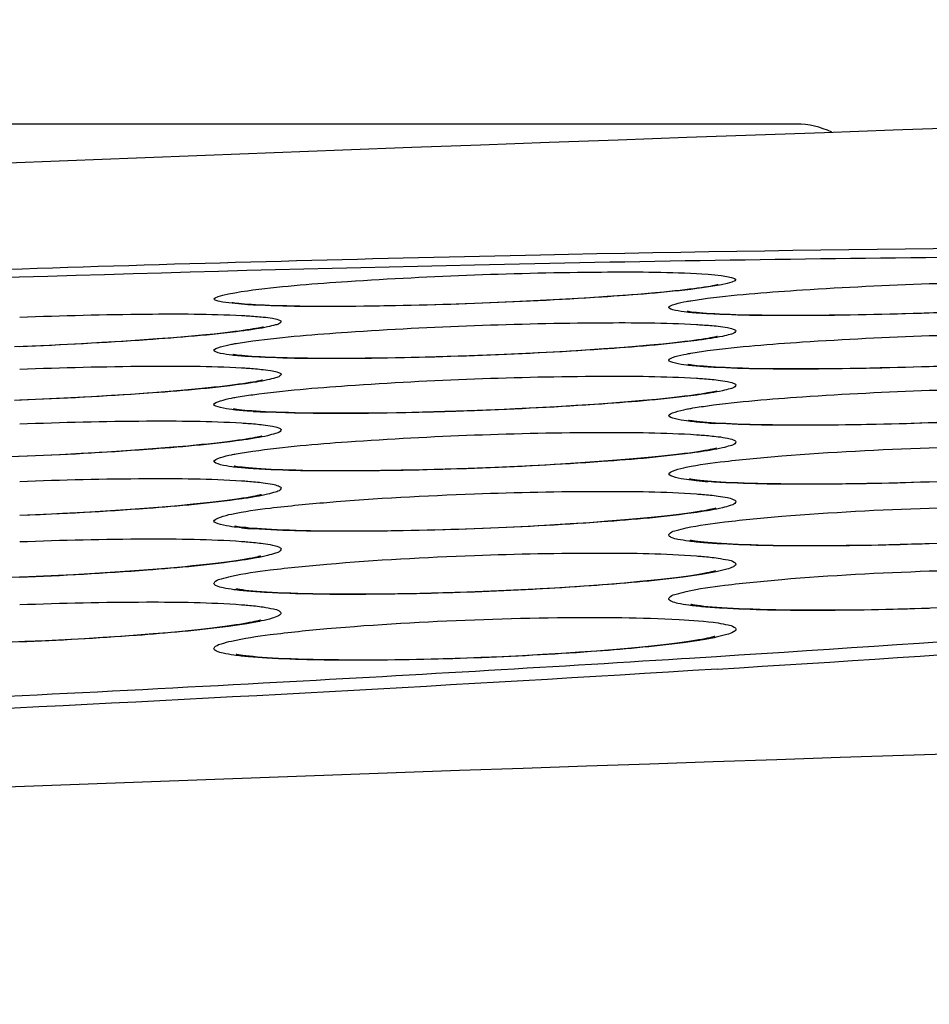
# Model space of a CAD drawing. Units: millimetres. Extents: x 50 to 745, y 81 to 553.
# Drawn here: x 464 to 467, y 359 to 362 of the extents above; entities that cross this region are included whole.
import ezdxf

# ---------------------------------------------------------------- set-up
doc = ezdxf.new("R2010")
doc.units = ezdxf.units.MM
doc.header["$LTSCALE"] = 46.255
doc.layers.get('0').update_dxf_attribs({"linetype": 'CONTINUOUS'})

msp = doc.modelspace()

# ---------------------------------------------------------------- linework, layer by layer
at = {"color": 7, "linetype": 'CONTINUOUS'}
for p, q in [((466.4109, 361.7938), (462.7612, 361.7938)), ((465.8221, 361.257), (465.7692, 361.2534)), ((465.8716, 361.2605), (465.8221, 361.257)), ((465.9175, 361.2641), (465.8716, 361.2605)), ((465.9599, 361.2677), (465.9175, 361.2641)), ((465.9985, 361.2713), (465.9599, 361.2677)), ((466.0334, 361.2748), (465.9985, 361.2713)), ((464.9114, 361.2267), (464.8666, 361.2271)), ((464.9601, 361.2265), (464.9114, 361.2267)), ((465.0126, 361.2267), (464.9601, 361.2265)), ((465.0687, 361.2271), (465.0126, 361.2267)), ((465.1282, 361.228), (465.0687, 361.2271)), ((465.1908, 361.2292), (465.1282, 361.228)), ((465.2561, 361.2307), (465.1908, 361.2292)), ((465.3238, 361.2326), (465.2561, 361.2307)), ((465.4098, 361.2356), (465.3238, 361.2326)), ((465.529, 361.2404), (465.4098, 361.2356)), ((465.5928, 361.2435), (465.529, 361.2404)), ((465.6543, 361.2466), (465.5928, 361.2435)), ((465.7132, 361.25), (465.6543, 361.2466)), ((465.7692, 361.2534), (465.7132, 361.25)), ((466.3039, 361.1988), (466.2611, 361.1996)), ((466.3506, 361.1984), (466.3039, 361.1988)), ((466.4012, 361.1982), (466.3506, 361.1984)), ((466.4554, 361.1983), (466.4012, 361.1982)), ((466.5132, 361.1988), (466.4554, 361.1983)), ((466.671, 361.2015), (466.6058, 361.2001)), ((466.7386, 361.2033), (466.671, 361.2015)), ((466.808, 361.2054), (466.7386, 361.2033)), ((466.917, 361.2094), (466.808, 361.2054)), ((464.5619, 361.1369), (464.5196, 361.133)), ((464.6003, 361.1407), (464.5619, 361.1369)), ((464.088, 361.1054), (463.979, 361.1009)), ((464.2511, 361.1139), (464.1877, 361.1104)), ((464.3117, 361.1176), (464.2511, 361.1139)), ((464.3691, 361.1213), (464.3117, 361.1176)), ((464.423, 361.1252), (464.3691, 361.1213)), ((464.4732, 361.1291), (464.423, 361.1252)), ((464.5196, 361.133), (464.4732, 361.1291)), ((465.9553, 361.1056), (465.9109, 361.1018)), ((465.9957, 361.1095), (465.9553, 361.1056)), ((465.3936, 361.0727), (465.3243, 361.0703)), ((465.5023, 361.0769), (465.3936, 361.0727)), ((465.5693, 361.08), (465.5023, 361.0769)), ((465.634, 361.0833), (465.5693, 361.08)), ((465.696, 361.0868), (465.634, 361.0833)), ((465.755, 361.0904), (465.696, 361.0868)), ((465.8106, 361.0942), (465.755, 361.0904)), ((465.8627, 361.098), (465.8106, 361.0942)), ((465.9109, 361.1018), (465.8627, 361.098)), ((464.9367, 361.0647), (464.8901, 361.0651)), ((464.9873, 361.0646), (464.9367, 361.0647)), ((465.0415, 361.0648), (464.9873, 361.0646)), ((465.1917, 361.0669), (465.1293, 361.0658)), ((465.2568, 361.0684), (465.1917, 361.0669)), ((465.3243, 361.0703), (465.2568, 361.0684)), ((466.9167, 361.0428), (466.8083, 361.0388)), ((466.352, 361.0322), (466.3054, 361.0328)), ((466.4025, 361.0319), (466.352, 361.0322)), ((466.4567, 361.032), (466.4025, 361.0319)), ((466.6066, 361.0337), (466.5443, 361.0327)), ((466.6717, 361.035), (466.6066, 361.0337)), ((466.739, 361.0367), (466.6717, 361.035)), ((466.8083, 361.0388), (466.739, 361.0367)), ((464.3403, 360.953), (464.2813, 360.9492)), ((464.3959, 360.957), (464.3403, 360.953)), ((464.448, 360.9609), (464.3959, 360.957)), ((464.4963, 360.9649), (464.448, 360.9609)), ((464.5406, 360.9689), (464.4963, 360.9649)), ((464.581, 360.9729), (464.5406, 360.9689)), ((464.0877, 360.9388), (463.9792, 360.9343)), ((464.1547, 360.9421), (464.0877, 360.9388)), ((464.2193, 360.9456), (464.1547, 360.9421)), ((464.2813, 360.9492), (464.2193, 360.9456)), ((465.7827, 360.9217), (465.7254, 360.9179)), ((465.8366, 360.9255), (465.7827, 360.9217)), ((465.8867, 360.9295), (465.8366, 360.9255)), ((465.933, 360.9334), (465.8867, 360.9295)), ((465.9754, 360.9373), (465.933, 360.9334)), ((464.946, 360.8942), (464.8969, 360.8947)), ((464.9991, 360.8941), (464.946, 360.8942)), ((465.0562, 360.8943), (464.9991, 360.8941)), ((465.117, 360.8949), (465.0562, 360.8943)), ((465.1811, 360.896), (465.117, 360.8949)), ((465.2482, 360.8974), (465.1811, 360.896)), ((465.3179, 360.8993), (465.2482, 360.8974)), ((465.3897, 360.9016), (465.3179, 360.8993)), ((465.502, 360.9061), (465.3897, 360.9016)), ((465.6649, 360.9143), (465.6016, 360.9108)), ((465.7254, 360.9179), (465.6649, 360.9143)), ((466.3873, 360.8573), (466.3362, 360.8578)), ((466.5636, 360.858), (466.5012, 360.8573)), ((466.6292, 360.859), (466.5636, 360.858)), ((466.6976, 360.8605), (466.6292, 360.859)), ((466.7683, 360.8624), (466.6976, 360.8605)), ((466.8477, 360.8651), (466.7683, 360.8624)), ((466.4424, 360.8571), (466.3873, 360.8573)), ((466.5012, 360.8573), (466.4424, 360.8571)), ((464.5607, 360.7965), (464.5184, 360.7923)), ((464.1869, 360.7687), (464.1211, 360.7653)), ((464.2503, 360.7723), (464.1869, 360.7687)), ((464.3108, 360.7761), (464.2503, 360.7723)), ((464.3681, 360.7801), (464.3108, 360.7761)), ((464.422, 360.7841), (464.3681, 360.7801)), ((464.4721, 360.7882), (464.422, 360.7841)), ((464.5184, 360.7923), (464.4721, 360.7882)), ((464.0187, 360.7607), (463.9392, 360.7577)), ((464.1211, 360.7653), (464.0187, 360.7607)), ((465.6768, 360.7357), (465.6115, 360.732)), ((465.739, 360.7396), (465.6768, 360.7357)), ((465.7977, 360.7436), (465.739, 360.7396)), ((465.8526, 360.7478), (465.7977, 360.7436)), ((465.9034, 360.752), (465.8526, 360.7478)), ((465.9499, 360.7562), (465.9034, 360.752)), ((464.9734, 360.7151), (464.9223, 360.7155)), ((465.118, 360.7157), (465.0573, 360.7152)), ((465.1819, 360.7167), (465.118, 360.7157)), ((465.2488, 360.7181), (465.1819, 360.7167)), ((465.3183, 360.7199), (465.2488, 360.7181)), ((465.3899, 360.7222), (465.3183, 360.7199)), ((465.4731, 360.7255), (465.3899, 360.7222)), ((465.5434, 360.7286), (465.4731, 360.7255)), ((465.6115, 360.732), (465.5434, 360.7286)), ((466.4156, 360.6738), (466.3626, 360.6742)), ((466.5645, 360.6744), (466.5023, 360.6739)), ((466.6299, 360.6754), (466.5645, 360.6744)), ((466.6981, 360.6769), (466.6299, 360.6754)), ((466.7686, 360.6788), (466.6981, 360.6769)), ((466.8243, 360.6806), (466.7686, 360.6788)), ((464.1288, 360.582), (464.0585, 360.5787)), ((464.1969, 360.5856), (464.1288, 360.582)), ((464.2622, 360.5895), (464.1969, 360.5856)), ((464.3244, 360.5936), (464.2622, 360.5895)), ((464.3831, 360.5978), (464.3244, 360.5936)), ((464.438, 360.6021), (464.3831, 360.5978)), ((464.4888, 360.6065), (464.438, 360.6021)), ((464.5353, 360.6109), (464.4888, 360.6065)), ((464.0585, 360.5787), (463.9953, 360.576)), ((465.7676, 360.5538), (465.7073, 360.5498)), ((465.8242, 360.558), (465.7676, 360.5538)), ((465.8769, 360.5622), (465.8242, 360.558)), ((465.9255, 360.5665), (465.8769, 360.5622)), ((465.0882, 360.5276), (465.0295, 360.5274)), ((465.1504, 360.5283), (465.0882, 360.5276)), ((465.2157, 360.5294), (465.1504, 360.5283)), ((465.2838, 360.531), (465.2157, 360.5294)), ((465.3542, 360.5331), (465.2838, 360.531)), ((465.437, 360.536), (465.3542, 360.5331)), ((465.5081, 360.539), (465.437, 360.536)), ((465.5771, 360.5423), (465.5081, 360.539)), ((465.6437, 360.5459), (465.5771, 360.5423)), ((465.7073, 360.5498), (465.6437, 360.5459)), ((466.4447, 360.4818), (466.3898, 360.4822)), ((466.5033, 360.4819), (466.4447, 360.4818)), ((466.5654, 360.4824), (466.5033, 360.4819)), ((466.6306, 360.4833), (466.5654, 360.4824)), ((466.6986, 360.4847), (466.6306, 360.4833)), ((466.7689, 360.4866), (466.6986, 360.4847)), ((466.8515, 360.4893), (466.7689, 360.4866)), ((464.2924, 360.3994), (464.2288, 360.3954)), ((464.3526, 360.4036), (464.2924, 360.3994)), ((464.4092, 360.4079), (464.3526, 360.4036)), ((464.4619, 360.4124), (464.4092, 360.4079)), ((464.5104, 360.4168), (464.4619, 360.4124)), ((464.0224, 360.3849), (463.9399, 360.3818)), ((464.0934, 360.3881), (464.0224, 360.3849)), ((464.1624, 360.3916), (464.0934, 360.3881)), ((464.2288, 360.3954), (464.1624, 360.3916)), ((465.9244, 360.3705), (465.8759, 360.3661)), ((465.3859, 360.3377), (465.3118, 360.3353)), ((465.4369, 360.3395), (465.3859, 360.3377)), ((465.5078, 360.3425), (465.4369, 360.3395)), ((465.5766, 360.3459), (465.5078, 360.3425)), ((465.6431, 360.3495), (465.5766, 360.3459)), ((465.7065, 360.3534), (465.6431, 360.3495)), ((465.7667, 360.3575), (465.7065, 360.3534)), ((465.8233, 360.3617), (465.7667, 360.3575)), ((465.8759, 360.3661), (465.8233, 360.3617)), ((465.0437, 360.3312), (464.9858, 360.3314)), ((465.1057, 360.3315), (465.0437, 360.3312)), ((465.1713, 360.3322), (465.1057, 360.3315)), ((465.2401, 360.3335), (465.1713, 360.3322)), ((465.3118, 360.3353), (465.2401, 360.3335)), ((466.4588, 360.2813), (466.401, 360.2817)), ((466.5207, 360.2814), (466.4588, 360.2813)), ((466.5862, 360.282), (466.5207, 360.2814)), ((466.655, 360.283), (466.5862, 360.282)), ((466.7266, 360.2846), (466.655, 360.283)), ((466.8005, 360.2868), (466.7266, 360.2846)), ((466.8557, 360.2887), (466.8005, 360.2868)), ((464.4994, 360.2156), (464.4562, 360.2115)), ((464.5394, 360.2196), (464.4994, 360.2156)), ((464.0753, 360.1864), (464.0117, 360.1837)), ((464.137, 360.1895), (464.0753, 360.1864)), ((464.1967, 360.1928), (464.137, 360.1895)), ((464.254, 360.1962), (464.1967, 360.1928)), ((464.3088, 360.1999), (464.254, 360.1962)), ((464.3608, 360.2037), (464.3088, 360.1999)), ((464.41, 360.2076), (464.3608, 360.2037)), ((464.4562, 360.2115), (464.41, 360.2076)), ((464.0117, 360.1837), (463.9714, 360.1821)), ((465.7894, 360.1544), (465.7361, 360.1505)), ((465.8395, 360.1584), (465.7894, 360.1544)), ((465.8864, 360.1624), (465.8395, 360.1584)), ((465.9299, 360.1666), (465.8864, 360.1624)), ((465.1066, 360.1266), (465.0448, 360.1264)), ((465.172, 360.1273), (465.1066, 360.1266)), ((465.2407, 360.1285), (465.172, 360.1273)), ((465.3122, 360.1303), (465.2407, 360.1285)), ((465.3861, 360.1326), (465.3122, 360.1303)), ((465.4298, 360.1342), (465.3861, 360.1326)), ((465.4956, 360.1369), (465.4298, 360.1342)), ((465.5595, 360.14), (465.4956, 360.1369)), ((465.621, 360.1433), (465.5595, 360.14)), ((465.68, 360.1468), (465.621, 360.1433)), ((465.7361, 360.1505), (465.68, 360.1468)), ((466.0536, 360.1311), (466.0784, 360.1327)), ((466.0784, 360.1327), (466.1621, 360.1379))]:
    msp.add_line(p, q, dxfattribs=at)
for points in [[(466.1662, 361.2935), (466.167, 361.2938), (466.1677, 361.294), (466.1668, 361.2938), (466.1644, 361.2932), (466.1607, 361.2923), (466.1558, 361.2913), (466.1497, 361.2902), (466.1426, 361.2889), (466.1344, 361.2875), (466.1252, 361.2861), (466.115, 361.2846), (466.1039, 361.2831), (466.0917, 361.2815), (466.0786, 361.2799), (466.0645, 361.2782), (466.0494, 361.2765), (466.0334, 361.2748)], [(464.8666, 361.2271), (464.8259, 361.2279), (464.807, 361.2283), (464.7892, 361.2288), (464.7724, 361.2294), (464.7567, 361.23), (464.7421, 361.2306), (464.7285, 361.2313), (464.716, 361.2321), (464.7045, 361.2328), (464.6941, 361.2336), (464.6848, 361.2344), (464.6767, 361.2352), (464.6698, 361.2359), (464.6641, 361.2367), (464.6597, 361.2373), (464.6568, 361.2378), (464.6559, 361.2379)], [(466.2611, 361.1996), (466.2224, 361.2006), (466.2046, 361.2012), (466.1879, 361.2018), (466.1721, 361.2025), (466.1575, 361.2032), (466.1439, 361.2039), (466.1314, 361.2047), (466.1199, 361.2056), (466.1095, 361.2064), (466.1002, 361.2072), (466.0921, 361.2081), (466.0852, 361.2089), (466.0795, 361.2096), (466.0751, 361.2102), (466.0722, 361.2107), (466.0713, 361.2109)], [(466.6058, 361.2001), (466.5433, 361.1991), (466.5132, 361.1988)], [(464.7517, 361.1623), (464.7523, 361.1625), (464.7522, 361.1624), (464.7504, 361.162), (464.7472, 361.1612), (464.7426, 361.1602), (464.7368, 361.159), (464.7298, 361.1577), (464.7216, 361.1563), (464.7124, 361.1548), (464.7021, 361.1532), (464.6907, 361.1515), (464.6782, 361.1498), (464.6647, 361.1481), (464.6502, 361.1463), (464.6346, 361.1445), (464.618, 361.1426), (464.6003, 361.1407)], [(464.1877, 361.1104), (464.1218, 361.107), (464.088, 361.1054)], [(466.1652, 361.1328), (466.1657, 361.133), (466.1657, 361.133), (466.164, 361.1325), (466.1608, 361.1318), (466.1563, 361.1308), (466.1505, 361.1296), (466.1435, 361.1283), (466.1354, 361.1268), (466.1262, 361.1253), (466.1159, 361.1237), (466.1045, 361.1221), (466.0921, 361.1204), (466.0786, 361.1187), (466.0641, 361.1169), (466.0486, 361.1151), (466.0319, 361.1132), (466.0143, 361.1113), (465.9957, 361.1095)], [(464.8901, 361.0651), (464.8473, 361.0658), (464.8275, 361.0663), (464.8087, 361.0668), (464.7909, 361.0673), (464.7741, 361.068), (464.7584, 361.0686), (464.7438, 361.0693), (464.7302, 361.0701), (464.7177, 361.0709), (464.7062, 361.0717), (464.6958, 361.0725), (464.6866, 361.0734), (464.6785, 361.0742), (464.6715, 361.075), (464.6659, 361.0758), (464.6615, 361.0764), (464.6587, 361.0769), (464.6578, 361.0771)], [(465.1293, 361.0658), (465.0699, 361.0651), (465.0415, 361.0648)], [(466.3054, 361.0328), (466.2627, 361.0337), (466.2429, 361.0342), (466.224, 361.0348), (466.2063, 361.0354), (466.1895, 361.0361), (466.1738, 361.0368), (466.1592, 361.0376), (466.1456, 361.0384), (466.133, 361.0393), (466.1216, 361.0402), (466.1112, 361.041), (466.1019, 361.0419), (466.0938, 361.0428), (466.0869, 361.0437), (466.0812, 361.0444), (466.0769, 361.0451), (466.074, 361.0456), (466.0732, 361.0458)], [(466.5443, 361.0327), (466.4851, 361.0321), (466.4567, 361.032)], [(464.7499, 360.997), (464.7505, 360.9972), (464.7504, 360.9972), (464.7487, 360.9967), (464.7456, 360.996), (464.7411, 360.9949), (464.7353, 360.9937), (464.7284, 360.9924), (464.7203, 360.9909), (464.7112, 360.9894), (464.7009, 360.9877), (464.6896, 360.986), (464.6772, 360.9843), (464.6638, 360.9825), (464.6493, 360.9806), (464.6338, 360.9787), (464.6172, 360.9768), (464.5996, 360.9749), (464.581, 360.9729)], [(466.1634, 360.9633), (466.1639, 360.9635), (466.1623, 360.9631), (466.1592, 360.9623), (466.1547, 360.9612), (466.149, 360.96), (466.1421, 360.9587), (466.1341, 360.9572), (466.125, 360.9557), (466.1148, 360.954), (466.1035, 360.9523), (466.0911, 360.9506), (466.0777, 360.9488), (466.0633, 360.947), (466.0478, 360.9451), (466.0312, 360.9432), (466.0136, 360.9413), (465.995, 360.9393), (465.9754, 360.9373)], [(464.8969, 360.8947), (464.8522, 360.8955), (464.8314, 360.8961), (464.8117, 360.8966), (464.7932, 360.8973), (464.7758, 360.898), (464.7595, 360.8988), (464.7443, 360.8996), (464.7303, 360.9004), (464.7174, 360.9013), (464.7057, 360.9022), (464.6952, 360.9031), (464.6859, 360.9041), (464.6778, 360.905), (464.6711, 360.9058), (464.6657, 360.9066), (464.6619, 360.9073), (464.6605, 360.9075)], [(465.6016, 360.9108), (465.5358, 360.9076), (465.502, 360.9061)], [(466.3362, 360.8578), (466.2893, 360.8586), (466.2675, 360.8591), (466.2467, 360.8597), (466.2271, 360.8604), (466.2085, 360.8611), (466.1911, 360.8619), (466.1748, 360.8627), (466.1596, 360.8636), (466.1456, 360.8645), (466.1327, 360.8654), (466.121, 360.8664), (466.1105, 360.8674), (466.1012, 360.8684), (466.0931, 360.8693), (466.0864, 360.8702), (466.0811, 360.871), (466.0772, 360.8717), (466.0758, 360.872)], [(464.7481, 360.8233), (464.7487, 360.8234), (464.7486, 360.8234), (464.747, 360.823), (464.744, 360.8222), (464.7395, 360.8211), (464.7339, 360.8199), (464.727, 360.8185), (464.7191, 360.817), (464.71, 360.8154), (464.6998, 360.8137), (464.6886, 360.812), (464.6763, 360.8102), (464.6629, 360.8083), (464.6485, 360.8064), (464.633, 360.8045), (464.6165, 360.8025), (464.5989, 360.8005), (464.5803, 360.7985), (464.5607, 360.7965)], [(466.1622, 360.7855), (466.1624, 360.7855), (466.1615, 360.7853), (466.1591, 360.7846), (466.1551, 360.7836), (466.1498, 360.7824), (466.1431, 360.781), (466.1352, 360.7795), (466.1261, 360.7779), (466.1158, 360.7761), (466.1043, 360.7743), (466.0917, 360.7725), (466.078, 360.7705), (466.063, 360.7686), (466.047, 360.7666), (466.0298, 360.7645), (466.0115, 360.7625), (465.9921, 360.7604), (465.9715, 360.7583), (465.9499, 360.7562)], [(464.9223, 360.7155), (464.8755, 360.7163), (464.8537, 360.7168), (464.8329, 360.7174), (464.8133, 360.718), (464.7948, 360.7187), (464.7773, 360.7195), (464.761, 360.7203), (464.7459, 360.7212), (464.7319, 360.7221), (464.719, 360.723), (464.7073, 360.724), (464.6968, 360.725), (464.6875, 360.726), (464.6795, 360.7269), (464.6728, 360.7278), (464.6674, 360.7286), (464.6636, 360.7293), (464.6623, 360.7296)], [(465.0573, 360.7152), (465.0004, 360.715), (464.9734, 360.7151)], [(466.3626, 360.6742), (466.3137, 360.675), (466.2908, 360.6755), (466.269, 360.6761), (466.2482, 360.6768), (466.2286, 360.6775), (466.2101, 360.6782), (466.1927, 360.6791), (466.1764, 360.68), (466.1612, 360.6809), (466.1472, 360.6819), (466.1343, 360.6829), (466.1226, 360.6839), (466.1121, 360.685), (466.1028, 360.686), (466.0948, 360.687), (466.0881, 360.6879), (466.0828, 360.6888), (466.079, 360.6895), (466.0776, 360.6897)], [(466.5023, 360.6739), (466.4435, 360.6737), (466.4156, 360.6738)], [(464.7469, 360.6411), (464.7471, 360.6412), (464.7463, 360.6409), (464.7438, 360.6402), (464.7399, 360.6392), (464.7346, 360.638), (464.728, 360.6366), (464.7202, 360.635), (464.7111, 360.6333), (464.7009, 360.6315), (464.6894, 360.6297), (464.6769, 360.6278), (464.6632, 360.6258), (464.6483, 360.6238), (464.6323, 360.6217), (464.6151, 360.6196), (464.5969, 360.6174), (464.5774, 360.6153), (464.5569, 360.6131), (464.5353, 360.6109)], [(466.1604, 360.5989), (466.1607, 360.5989), (466.1599, 360.5987), (466.1574, 360.598), (466.1535, 360.597), (466.1481, 360.5957), (466.1415, 360.5943), (466.1335, 360.5927), (466.1244, 360.591), (466.1141, 360.5892), (466.1026, 360.5874), (466.09, 360.5854), (466.0762, 360.5835), (466.0613, 360.5814), (466.0452, 360.5794), (466.028, 360.5773), (466.0097, 360.5752), (465.9903, 360.573), (465.9698, 360.5709), (465.9482, 360.5687), (465.9255, 360.5665)], [(464.9487, 360.5278), (464.8998, 360.5285), (464.8769, 360.5289), (464.8551, 360.5295), (464.8344, 360.5301), (464.8148, 360.5308), (464.7963, 360.5316), (464.7789, 360.5324), (464.7626, 360.5333), (464.7474, 360.5342), (464.7334, 360.5352), (464.7206, 360.5362), (464.7089, 360.5372), (464.6984, 360.5383), (464.6891, 360.5393), (464.6811, 360.5403), (464.6744, 360.5412), (464.6691, 360.5421), (464.6654, 360.5428), (464.664, 360.5431)], [(465.0295, 360.5274), (464.9746, 360.5275), (464.9487, 360.5278)], [(466.3898, 360.4822), (466.3389, 360.4829), (466.315, 360.4833), (466.2922, 360.4839), (466.2704, 360.4845), (466.2497, 360.4852), (466.2301, 360.486), (466.2116, 360.4869), (466.1942, 360.4877), (466.1779, 360.4887), (466.1627, 360.4897), (466.1487, 360.4907), (466.1359, 360.4918), (466.1242, 360.4929), (466.1137, 360.494), (466.1044, 360.495), (466.0964, 360.4961), (466.0897, 360.4971), (466.0844, 360.498), (466.0807, 360.4987), (466.0793, 360.499)], [(464.7452, 360.4502), (464.7455, 360.4503), (464.7446, 360.45), (464.7422, 360.4493), (464.7382, 360.4483), (464.7329, 360.447), (464.7263, 360.4455), (464.7184, 360.4439), (464.7093, 360.4422), (464.6989, 360.4403), (464.6875, 360.4384), (464.6748, 360.4364), (464.6611, 360.4344), (464.6461, 360.4323), (464.6301, 360.4301), (464.6129, 360.428), (464.5946, 360.4258), (464.5752, 360.4236), (464.5547, 360.4213), (464.5331, 360.4191), (464.5104, 360.4168)], [(466.1588, 360.4037), (466.159, 360.4038), (466.1582, 360.4035), (466.1558, 360.4028), (466.1519, 360.4018), (466.1466, 360.4005), (466.14, 360.399), (466.1321, 360.3974), (466.123, 360.3957), (466.1128, 360.3938), (466.1013, 360.3919), (466.0887, 360.3899), (466.0749, 360.3879), (466.06, 360.3858), (466.044, 360.3837), (466.0268, 360.3815), (466.0085, 360.3794), (465.9891, 360.3772), (465.9687, 360.3749), (465.9471, 360.3727), (465.9244, 360.3705)], [(464.9858, 360.3314), (464.9322, 360.3319), (464.907, 360.3324), (464.883, 360.3329), (464.8601, 360.3335), (464.8384, 360.3342), (464.8178, 360.335), (464.7985, 360.3359), (464.7803, 360.3368), (464.7634, 360.3378), (464.7477, 360.3388), (464.7333, 360.3399), (464.7201, 360.341), (464.7081, 360.3421), (464.6975, 360.3433), (464.6882, 360.3444), (464.6803, 360.3455), (464.6739, 360.3465), (464.669, 360.3473), (464.667, 360.3477)], [(466.401, 360.2817), (466.3474, 360.2824), (466.3222, 360.283), (466.2982, 360.2836), (466.2753, 360.2843), (466.2536, 360.2851), (466.2331, 360.2859), (466.2138, 360.2869), (466.1956, 360.2879), (466.1787, 360.2889), (466.163, 360.29), (466.1485, 360.2911), (466.1353, 360.2923), (466.1234, 360.2935), (466.1127, 360.2947), (466.1034, 360.2959), (466.0956, 360.297), (466.0891, 360.298), (466.0843, 360.2989), (466.0823, 360.2993)], [(464.7437, 360.2508), (464.7438, 360.2508), (464.7428, 360.2505), (464.7404, 360.2498), (464.7367, 360.2488), (464.7318, 360.2476), (464.7257, 360.2462), (464.7184, 360.2446), (464.7101, 360.243), (464.7007, 360.2412), (464.6904, 360.2394), (464.6791, 360.2375), (464.667, 360.2356), (464.654, 360.2337), (464.6401, 360.2317), (464.6254, 360.2297), (464.6098, 360.2277), (464.5934, 360.2257), (464.5762, 360.2237), (464.5582, 360.2216), (464.5394, 360.2196)], [(466.1573, 360.2), (466.1571, 360.2), (466.1554, 360.1994), (466.1522, 360.1985), (466.1477, 360.1974), (466.1418, 360.196), (466.1348, 360.1944), (466.1265, 360.1927), (466.1171, 360.1909), (466.1067, 360.1891), (466.0952, 360.1871), (466.0827, 360.1852), (466.0694, 360.1831), (466.0551, 360.1811), (466.0398, 360.1791), (466.0237, 360.177), (466.0067, 360.1749), (465.9888, 360.1728), (465.97, 360.1707), (465.9504, 360.1687), (465.9299, 360.1666)], [(465.0448, 360.1264), (464.987, 360.1267), (464.9597, 360.127), (464.9334, 360.1274), (464.9083, 360.1278), (464.8843, 360.1284), (464.8615, 360.1291), (464.8398, 360.1299), (464.8193, 360.1307), (464.7999, 360.1316), (464.7818, 360.1326), (464.7649, 360.1337), (464.7492, 360.1347), (464.7347, 360.1359), (464.7215, 360.1371), (464.7096, 360.1383), (464.699, 360.1394), (464.6897, 360.1406), (464.6818, 360.1417), (464.6754, 360.1428), (464.6707, 360.1437), (464.6687, 360.1441)]]:
    msp.add_lwpolyline(points, dxfattribs=at)
for centre, radius, start, end in [((486.5891, -212.2173), 574.3357, 89.9120727, 92.645322), ((466.4112, 361.5438), 0.25, 63.9622, 90), ((467.8123, 256.693), 104.6895, 89.676302, 91.314933), ((468.4191, 222.6617), 138.7259, 91.242924, 92.412885), ((464.867, 363.3092), 2.4137, 266.5467, 267.5531), ((466.2765, 363.0027), 2.1433, 266.2447, 266.8046), ((466.2364, 362.1224), 1.4444, 264.565, 266.0189), ((464.8196, 361.9438), 1.4124, 264.5363, 266.0232), ((458.2801, 485.1535), 125.2638, 273.607658, 274.635642), ((458.2918, 488.4503), 128.5931, 273.50975, 274.512468), ((456.4544, 513.6162), 153.785, 273.339587, 273.578714), ((455.8905, 523.3272), 163.5123, 273.106865, 273.338601), ((486.5821, -242.2619), 602.4182, 91.0611189, 93.4639951), ((455.2778, 534.842), 175.0434, 272.611344, 273.102845)]:
    msp.add_arc(centre, radius, start, end, dxfattribs=at)
for points, knots in [([(456.7641, 360.9263), (457.6909, 361.0071), (459.6285, 361.1482), (462.5796, 361.3011), (465.533, 361.3955), (467.4755, 361.4168), (468.4057, 361.4137)], [0, 0, 0, 0, 0.239464, 0.500008, 0.760584, 1, 1, 1, 1]), ([(464.7205, 361.2778), (464.8183, 361.2902), (465.0481, 361.308), (465.2781, 361.3198), (465.4098, 361.3246)], [0, 0, 0, 0, 0.427868, 1, 1, 1, 1]), ([(465.4098, 361.3246), (465.5413, 361.3295), (465.7714, 361.3348), (466.0017, 361.334), (466.1001, 361.3289)], [0, 0, 0, 0, 0.571932, 1, 1, 1, 1]), ([(466.1001, 361.3289), (466.1414, 361.3268), (466.3034, 361.3126), (466.1424, 361.287), (466.1012, 361.2819)], [0, 0, 0, 0, 0.498794, 1, 1, 1, 1]), ([(466.135, 361.2518), (466.2328, 361.2641), (466.4626, 361.2816), (466.6926, 361.2929), (466.8243, 361.2974)], [0, 0, 0, 0, 0.42788, 1, 1, 1, 1]), ([(466.8243, 361.2974), (466.9559, 361.302), (467.1859, 361.3066), (467.4162, 361.305), (467.5145, 361.2994)], [0, 0, 0, 0, 0.571929, 1, 1, 1, 1]), ([(464.7216, 361.2309), (464.6805, 361.233), (464.5191, 361.2469), (464.6795, 361.2726), (464.7205, 361.2778)], [0, 0, 0, 0, 0.498631, 1, 1, 1, 1]), ([(466.1012, 361.2819), (466.0031, 361.2696), (465.7726, 361.2519), (465.5418, 361.2402), (465.4098, 361.2353)], [0, 0, 0, 0, 0.428068, 1, 1, 1, 1]), ([(465.4098, 361.2353), (465.2786, 361.2305), (465.0492, 361.2252), (464.8196, 361.2258), (464.7216, 361.2309)], [0, 0, 0, 0, 0.572157, 1, 1, 1, 1]), ([(466.0692, 361.2087), (466.0503, 361.2108), (465.9781, 361.2222), (466.0495, 361.2384), (466.0684, 361.2418)], [0, 0, 0, 0, 0.498685, 1, 1, 1, 1]), ([(466.0684, 361.2418), (466.0731, 361.2427), (466.0953, 361.2465), (466.1175, 361.2496), (466.135, 361.2518)], [0, 0, 0, 0, 0.215503, 1, 1, 1, 1]), ([(467.5156, 361.2511), (467.4175, 361.2388), (467.187, 361.2215), (466.9564, 361.2102), (466.8243, 361.2057)], [0, 0, 0, 0, 0.428065, 1, 1, 1, 1]), ([(463.9953, 361.193), (464.1268, 361.1982), (464.3569, 361.2039), (464.5872, 361.2035), (464.6856, 361.1984)], [0, 0, 0, 0, 0.571913, 1, 1, 1, 1]), ([(464.6856, 361.1984), (464.692, 361.1981), (464.7144, 361.1968), (464.7368, 361.1951), (464.7528, 361.1934)], [0, 0, 0, 0, 0.284057, 1, 1, 1, 1]), ([(466.1361, 361.2035), (466.1297, 361.2039), (466.1074, 361.2052), (466.0851, 361.207), (466.0692, 361.2087)], [0, 0, 0, 0, 0.28406, 1, 1, 1, 1]), ([(466.8243, 361.2057), (466.6931, 361.2012), (466.4637, 361.1966), (466.2341, 361.198), (466.1361, 361.2035)], [0, 0, 0, 0, 0.57214, 1, 1, 1, 1]), ([(464.7528, 361.1934), (464.7625, 361.1924), (464.7794, 361.1902), (464.7956, 361.1868), (464.8104, 361.1815), (464.8028, 361.1711), (464.7875, 361.1685), (464.7632, 361.1613), (464.7283, 361.1559), (464.7017, 361.152), (464.6868, 361.1501)], [0, 0, 0, 0, 0.158533, 0.261503, 0.311263, 0.34518, 0.426916, 0.563904, 0.755649, 1, 1, 1, 1]), ([(464.7205, 361.1192), (464.8182, 361.132), (465.0481, 361.1504), (465.2781, 361.1623), (465.4098, 361.1672)], [0, 0, 0, 0, 0.427897, 1, 1, 1, 1]), ([(465.4098, 361.1672), (465.5413, 361.172), (465.7714, 361.1771), (466.0017, 361.1759), (466.1001, 361.1703)], [0, 0, 0, 0, 0.57191, 1, 1, 1, 1]), ([(466.1001, 361.1703), (466.1064, 361.1699), (466.1288, 361.1685), (466.1512, 361.1668), (466.1672, 361.165)], [0, 0, 0, 0, 0.284028, 1, 1, 1, 1]), ([(466.1672, 361.165), (466.1769, 361.1639), (466.1938, 361.1616), (466.2101, 361.158), (466.2249, 361.1525), (466.2173, 361.1419), (466.202, 361.1392), (466.1776, 361.132), (466.1427, 361.1265), (466.1161, 361.1226), (466.1012, 361.1207)], [0, 0, 0, 0, 0.158364, 0.261358, 0.311485, 0.34597, 0.427784, 0.564626, 0.756072, 1, 1, 1, 1]), ([(464.6868, 361.1501), (464.5887, 361.1373), (464.3581, 361.1188), (464.1274, 361.1064), (463.9953, 361.1012)], [0, 0, 0, 0, 0.428099, 1, 1, 1, 1]), ([(466.135, 361.0889), (466.2327, 361.1017), (466.4626, 361.1197), (466.6926, 361.1312), (466.8243, 361.1357)], [0, 0, 0, 0, 0.427909, 1, 1, 1, 1]), ([(466.8243, 361.1357), (466.9559, 361.1403), (467.1859, 361.1447), (467.4162, 361.1426), (467.5145, 361.1366)], [0, 0, 0, 0, 0.571906, 1, 1, 1, 1]), ([(464.6548, 361.0749), (464.6358, 361.077), (464.5637, 361.0886), (464.635, 361.1054), (464.6539, 361.1089)], [0, 0, 0, 0, 0.498477, 1, 1, 1, 1]), ([(464.6539, 361.1089), (464.6586, 361.1098), (464.6808, 361.1137), (464.703, 361.1169), (464.7205, 361.1192)], [0, 0, 0, 0, 0.215541, 1, 1, 1, 1]), ([(466.1012, 361.1207), (466.0031, 361.1079), (465.7726, 361.0897), (465.5419, 361.0778), (465.4098, 361.073)], [0, 0, 0, 0, 0.428096, 1, 1, 1, 1]), ([(464.7216, 361.0697), (464.7153, 361.07), (464.693, 361.0714), (464.6707, 361.0731), (464.6548, 361.0749)], [0, 0, 0, 0, 0.28404, 1, 1, 1, 1]), ([(465.4098, 361.073), (465.2786, 361.0681), (465.0493, 361.063), (464.8196, 361.0642), (464.7216, 361.0697)], [0, 0, 0, 0, 0.572135, 1, 1, 1, 1]), ([(466.0692, 361.0437), (466.0502, 361.0459), (465.9781, 361.058), (466.0494, 361.075), (466.0683, 361.0785)], [0, 0, 0, 0, 0.49858, 1, 1, 1, 1]), ([(466.0683, 361.0785), (466.0731, 361.0795), (466.0952, 361.0834), (466.1175, 361.0866), (466.135, 361.0889)], [0, 0, 0, 0, 0.215569, 1, 1, 1, 1]), ([(467.5156, 361.0856), (467.4176, 361.0729), (467.1871, 361.055), (466.9564, 361.0436), (466.8243, 361.0391)], [0, 0, 0, 0, 0.428093, 1, 1, 1, 1]), ([(463.9953, 361.0313), (464.1268, 361.0365), (464.3569, 361.042), (464.5872, 361.0411), (464.6856, 361.0355)], [0, 0, 0, 0, 0.57189, 1, 1, 1, 1]), ([(466.1361, 361.038), (466.1297, 361.0384), (466.1074, 361.0399), (466.0851, 361.0418), (466.0692, 361.0437)], [0, 0, 0, 0, 0.284009, 1, 1, 1, 1]), ([(464.6856, 361.0355), (464.692, 361.0352), (464.7144, 361.0338), (464.7368, 361.032), (464.7527, 361.0301)], [0, 0, 0, 0, 0.284006, 1, 1, 1, 1]), ([(464.7527, 361.0301), (464.7625, 361.029), (464.7794, 361.0267), (464.7958, 361.0231), (464.8105, 361.0174), (464.8029, 361.0066), (464.7876, 361.0037), (464.7632, 360.9964), (464.7283, 360.9907), (464.7017, 360.9866), (464.6868, 360.9846)], [0, 0, 0, 0, 0.158124, 0.261066, 0.311488, 0.346578, 0.428542, 0.5653, 0.756486, 1, 1, 1, 1]), ([(466.8243, 361.0391), (466.6931, 361.0346), (466.4637, 361.0301), (466.2341, 361.0321), (466.1361, 361.038)], [0, 0, 0, 0, 0.572118, 1, 1, 1, 1]), ([(464.6868, 360.9846), (464.5887, 360.9713), (464.3582, 360.9523), (464.1274, 360.9398), (463.9953, 360.9346)], [0, 0, 0, 0, 0.428127, 1, 1, 1, 1]), ([(464.7205, 360.952), (464.8182, 360.9653), (465.048, 360.9842), (465.2781, 360.9963), (465.4098, 361.0012)], [0, 0, 0, 0, 0.427926, 1, 1, 1, 1]), ([(465.4098, 361.0012), (465.5413, 361.0061), (465.7714, 361.011), (466.0017, 361.0092), (466.1, 361.0031)], [0, 0, 0, 0, 0.571887, 1, 1, 1, 1]), ([(466.1, 361.0031), (466.1064, 361.0028), (466.1288, 361.0013), (466.1512, 360.9993), (466.1672, 360.9974)], [0, 0, 0, 0, 0.283975, 1, 1, 1, 1]), ([(466.1672, 360.9974), (466.1769, 360.9962), (466.1938, 360.9938), (466.2103, 360.99), (466.2249, 360.9841), (466.2174, 360.9732), (466.202, 360.9701), (466.1777, 360.9628), (466.1427, 360.957), (466.1162, 360.9529), (466.1012, 360.9509)], [0, 0, 0, 0, 0.157953, 0.260925, 0.311724, 0.347384, 0.429429, 0.566039, 0.756919, 1, 1, 1, 1]), ([(464.6538, 360.9413), (464.6586, 360.9423), (464.6807, 360.9463), (464.703, 360.9497), (464.7205, 360.952)], [0, 0, 0, 0, 0.215609, 1, 1, 1, 1]), ([(466.1012, 360.9509), (466.0032, 360.9377), (465.7726, 360.919), (465.5419, 360.9069), (465.4098, 360.9021)], [0, 0, 0, 0, 0.428125, 1, 1, 1, 1]), ([(466.135, 360.9175), (466.2327, 360.9308), (466.4625, 360.9493), (466.6926, 360.9609), (466.8243, 360.9655)], [0, 0, 0, 0, 0.427939, 1, 1, 1, 1]), ([(466.8243, 360.9655), (466.9559, 360.97), (467.1859, 360.9743), (467.4162, 360.9717), (467.5145, 360.9652)], [0, 0, 0, 0, 0.571882, 1, 1, 1, 1]), ([(464.6548, 360.9056), (464.6357, 360.9079), (464.5637, 360.9202), (464.6349, 360.9376), (464.6538, 360.9413)], [0, 0, 0, 0, 0.498366, 1, 1, 1, 1]), ([(464.7216, 360.8999), (464.7153, 360.9003), (464.693, 360.9018), (464.6707, 360.9037), (464.6548, 360.9056)], [0, 0, 0, 0, 0.283987, 1, 1, 1, 1]), ([(465.4098, 360.9021), (465.3481, 360.8998), (465.1329, 360.8936), (464.9174, 360.8911), (464.764, 360.8977)], [0, 0, 0, 0, 0.286859, 1, 1, 1, 1]), ([(466.0692, 360.8701), (466.0501, 360.8725), (465.9782, 360.8853), (466.0493, 360.903), (466.0683, 360.9067)], [0, 0, 0, 0, 0.498477, 1, 1, 1, 1]), ([(466.0683, 360.9067), (466.0731, 360.9077), (466.0952, 360.9118), (466.1175, 360.9151), (466.135, 360.9175)], [0, 0, 0, 0, 0.215639, 1, 1, 1, 1]), ([(467.5157, 360.9117), (467.4176, 360.8984), (467.1871, 360.88), (466.9564, 360.8685), (466.8243, 360.8639)], [0, 0, 0, 0, 0.428123, 1, 1, 1, 1]), ([(463.9953, 360.861), (464.1268, 360.8662), (464.3569, 360.8716), (464.5872, 360.8701), (464.6856, 360.8641)], [0, 0, 0, 0, 0.571867, 1, 1, 1, 1]), ([(464.6856, 360.8641), (464.6919, 360.8637), (464.7144, 360.8622), (464.7368, 360.8603), (464.7527, 360.8583)], [0, 0, 0, 0, 0.283952, 1, 1, 1, 1]), ([(464.7527, 360.8583), (464.7625, 360.8571), (464.7793, 360.8546), (464.7959, 360.8508), (464.8105, 360.8447), (464.8031, 360.8337), (464.7876, 360.8304), (464.7633, 360.8229), (464.7283, 360.8169), (464.7018, 360.8127), (464.6868, 360.8106)], [0, 0, 0, 0, 0.157709, 0.260631, 0.311733, 0.347998, 0.4302, 0.566727, 0.757341, 1, 1, 1, 1]), ([(466.1361, 360.864), (466.1298, 360.8645), (466.1074, 360.866), (466.0851, 360.8681), (466.0692, 360.8701)], [0, 0, 0, 0, 0.283954, 1, 1, 1, 1]), ([(466.8243, 360.8639), (466.6987, 360.8596), (466.4763, 360.8552), (466.2537, 360.8574), (466.157, 360.8628)], [0, 0, 0, 0, 0.564865, 1, 1, 1, 1]), ([(465.4098, 360.8266), (465.5413, 360.8315), (465.7714, 360.8363), (466.0017, 360.834), (466.1, 360.8275)], [0, 0, 0, 0, 0.571862, 1, 1, 1, 1]), ([(466.1, 360.8275), (466.1064, 360.827), (466.1288, 360.8254), (466.1512, 360.8234), (466.1672, 360.8213)], [0, 0, 0, 0, 0.28392, 1, 1, 1, 1]), ([(464.6868, 360.8106), (464.5888, 360.7969), (464.3582, 360.7773), (464.1274, 360.7646), (463.9953, 360.7594)], [0, 0, 0, 0, 0.428157, 1, 1, 1, 1]), ([(464.7205, 360.7763), (464.8181, 360.7901), (465.048, 360.8095), (465.2781, 360.8218), (465.4098, 360.8266)], [0, 0, 0, 0, 0.427958, 1, 1, 1, 1]), ([(466.1672, 360.8213), (466.1769, 360.8201), (466.1938, 360.8175), (466.2105, 360.8135), (466.2249, 360.8072), (466.2176, 360.796), (466.2021, 360.7925), (466.1777, 360.785), (466.1428, 360.779), (466.1162, 360.7748), (466.1013, 360.7727)], [0, 0, 0, 0, 0.157537, 0.260494, 0.311982, 0.348818, 0.431105, 0.567481, 0.757784, 1, 1, 1, 1]), ([(464.6538, 360.7652), (464.6585, 360.7662), (464.6807, 360.7704), (464.703, 360.7739), (464.7205, 360.7763)], [0, 0, 0, 0, 0.21568, 1, 1, 1, 1]), ([(466.1013, 360.7727), (466.0033, 360.7589), (465.7727, 360.7397), (465.5419, 360.7275), (465.4098, 360.7226)], [0, 0, 0, 0, 0.428155, 1, 1, 1, 1]), ([(466.0683, 360.7264), (466.108, 360.7345), (466.2071, 360.7474), (466.4589, 360.7708), (466.6713, 360.7814), (466.8243, 360.7867)], [0, 0, 0, 0, 0.16013, 0.394626, 1, 1, 1, 1]), ([(466.8243, 360.7867), (466.9558, 360.7912), (467.1859, 360.7953), (467.4162, 360.7922), (467.5145, 360.7852)], [0, 0, 0, 0, 0.571857, 1, 1, 1, 1]), ([(464.6548, 360.7277), (464.6357, 360.7301), (464.5637, 360.7432), (464.6348, 360.7614), (464.6538, 360.7652)], [0, 0, 0, 0, 0.498259, 1, 1, 1, 1]), ([(464.7217, 360.7216), (464.7153, 360.722), (464.693, 360.7236), (464.6707, 360.7257), (464.6548, 360.7277)], [0, 0, 0, 0, 0.283931, 1, 1, 1, 1]), ([(465.4098, 360.7226), (465.2786, 360.7178), (465.0493, 360.7131), (464.8196, 360.7152), (464.7217, 360.7216)], [0, 0, 0, 0, 0.572089, 1, 1, 1, 1]), ([(466.0692, 360.6879), (466.0501, 360.6905), (465.9782, 360.7041), (466.0492, 360.7224), (466.0683, 360.7264)], [0, 0, 0, 0, 0.498378, 1, 1, 1, 1]), ([(467.5157, 360.7291), (467.4177, 360.7154), (467.1872, 360.6965), (466.9564, 360.6848), (466.8243, 360.6802)], [0, 0, 0, 0, 0.428154, 1, 1, 1, 1]), ([(463.9953, 360.6822), (464.1268, 360.6874), (464.3568, 360.6926), (464.5872, 360.6907), (464.6855, 360.6841)], [0, 0, 0, 0, 0.571842, 1, 1, 1, 1]), ([(464.6855, 360.6841), (464.6919, 360.6837), (464.7144, 360.6821), (464.7368, 360.68), (464.7527, 360.678)], [0, 0, 0, 0, 0.283896, 1, 1, 1, 1]), ([(464.7527, 360.678), (464.7625, 360.6767), (464.7793, 360.6741), (464.7961, 360.67), (464.8105, 360.6635), (464.8033, 360.6522), (464.7877, 360.6485), (464.7633, 360.6408), (464.7284, 360.6345), (464.7018, 360.6302), (464.6869, 360.628)], [0, 0, 0, 0, 0.15729, 0.260198, 0.311995, 0.349437, 0.431887, 0.56818, 0.758214, 1, 1, 1, 1]), ([(466.8243, 360.6802), (466.6931, 360.6757), (466.4638, 360.6716), (466.2341, 360.6746), (466.1361, 360.6815)], [0, 0, 0, 0, 0.57207, 1, 1, 1, 1]), ([(464.6538, 360.5806), (464.6934, 360.589), (464.7925, 360.6024), (465.0444, 360.6267), (465.2567, 360.6379), (465.4098, 360.6436)], [0, 0, 0, 0, 0.160175, 0.39467, 1, 1, 1, 1]), ([(465.4098, 360.6436), (465.5413, 360.6485), (465.7714, 360.653), (466.0017, 360.6503), (466.1, 360.6433)], [0, 0, 0, 0, 0.571836, 1, 1, 1, 1]), ([(466.1, 360.6433), (466.1064, 360.6428), (466.1288, 360.6411), (466.1512, 360.6389), (466.1672, 360.6367)], [0, 0, 0, 0, 0.283862, 1, 1, 1, 1]), ([(464.6869, 360.628), (464.5889, 360.6138), (464.3583, 360.5938), (464.1274, 360.5809), (463.9953, 360.5757)], [0, 0, 0, 0, 0.428189, 1, 1, 1, 1]), ([(466.1672, 360.6367), (466.1769, 360.6354), (466.1937, 360.6326), (466.2107, 360.6284), (466.2249, 360.6217), (466.2178, 360.6103), (466.2021, 360.6064), (466.1778, 360.5987), (466.1428, 360.5924), (466.1162, 360.588), (466.1013, 360.5859)], [0, 0, 0, 0, 0.157118, 0.260065, 0.312258, 0.350269, 0.432808, 0.568949, 0.758665, 1, 1, 1, 1]), ([(466.1013, 360.5859), (466.0033, 360.5717), (465.7727, 360.5519), (465.5419, 360.5395), (465.4098, 360.5347)], [0, 0, 0, 0, 0.428187, 1, 1, 1, 1]), ([(466.0682, 360.5374), (466.1079, 360.5459), (466.207, 360.5593), (466.4589, 360.5833), (466.6713, 360.5941), (466.8243, 360.5994)], [0, 0, 0, 0, 0.160201, 0.394694, 1, 1, 1, 1]), ([(466.8243, 360.5994), (466.9558, 360.6039), (467.1859, 360.6078), (467.4162, 360.6042), (467.5145, 360.5967)], [0, 0, 0, 0, 0.57183, 1, 1, 1, 1]), ([(464.6548, 360.5413), (464.6356, 360.5439), (464.5638, 360.5577), (464.6347, 360.5765), (464.6538, 360.5806)], [0, 0, 0, 0, 0.498154, 1, 1, 1, 1]), ([(465.4098, 360.5347), (465.2786, 360.5298), (465.0493, 360.5252), (464.8196, 360.5279), (464.7217, 360.5348)], [0, 0, 0, 0, 0.572064, 1, 1, 1, 1]), ([(466.1785, 360.4876), (466.1595, 360.4887), (466.1252, 360.4911), (466.0803, 360.4952), (466.0458, 360.5011), (466.0265, 360.505), (466.0107, 360.514), (466.0224, 360.526), (466.0409, 360.5303), (466.0579, 360.5352), (466.0682, 360.5374)], [0, 0, 0, 0, 0.24883, 0.44856, 0.596402, 0.691054, 0.736246, 0.775158, 0.861113, 1, 1, 1, 1]), ([(467.5157, 360.538), (467.4178, 360.5239), (467.1872, 360.5045), (466.9564, 360.4925), (466.8243, 360.488)], [0, 0, 0, 0, 0.428186, 1, 1, 1, 1]), ([(463.9953, 360.4948), (464.1268, 360.5), (464.3568, 360.5051), (464.5872, 360.5026), (464.6855, 360.4956)], [0, 0, 0, 0, 0.571816, 1, 1, 1, 1]), ([(464.6855, 360.4956), (464.6919, 360.4952), (464.7143, 360.4935), (464.7368, 360.4912), (464.7527, 360.4891)], [0, 0, 0, 0, 0.283837, 1, 1, 1, 1]), ([(464.7527, 360.4891), (464.7625, 360.4877), (464.7793, 360.4849), (464.7963, 360.4806), (464.8105, 360.4738), (464.8034, 360.4622), (464.7878, 360.4581), (464.7634, 360.4502), (464.7284, 360.4436), (464.7018, 360.4392), (464.6869, 360.4369)], [0, 0, 0, 0, 0.156868, 0.259768, 0.312276, 0.350892, 0.4336, 0.569659, 0.759102, 1, 1, 1, 1]), ([(466.8243, 360.488), (466.7042, 360.4839), (466.4889, 360.4797), (466.2735, 360.4824), (466.1785, 360.4876)], [0, 0, 0, 0, 0.558344, 1, 1, 1, 1]), ([(464.6869, 360.4369), (464.5889, 360.4223), (464.3583, 360.4017), (464.1274, 360.3886), (463.9953, 360.3834)], [0, 0, 0, 0, 0.428221, 1, 1, 1, 1]), ([(464.6537, 360.3874), (464.6933, 360.3961), (464.7925, 360.4099), (465.0443, 360.4349), (465.2567, 360.4463), (465.4098, 360.452)], [0, 0, 0, 0, 0.160248, 0.39474, 1, 1, 1, 1]), ([(465.4098, 360.452), (465.5413, 360.4568), (465.7714, 360.4612), (466.0017, 360.458), (466.1, 360.4505)], [0, 0, 0, 0, 0.571809, 1, 1, 1, 1]), ([(466.1672, 360.4435), (466.1777, 360.442), (466.1949, 360.4382), (466.2139, 360.4352), (466.226, 360.4235), (466.2106, 360.4135), (466.1914, 360.4079), (466.157, 360.3995), (466.1121, 360.3919), (466.0778, 360.387), (466.0588, 360.3846)], [0, 0, 0, 0, 0.138064, 0.223212, 0.261895, 0.308119, 0.403586, 0.551863, 0.751622, 1, 1, 1, 1]), ([(466.1, 360.4505), (466.1064, 360.45), (466.1288, 360.4482), (466.1512, 360.4458), (466.1672, 360.4435)], [0, 0, 0, 0, 0.283801, 1, 1, 1, 1]), ([(466.0682, 360.34), (466.1078, 360.3487), (466.207, 360.3625), (466.4588, 360.3873), (466.6712, 360.3982), (466.8243, 360.4035)], [0, 0, 0, 0, 0.160275, 0.394764, 1, 1, 1, 1]), ([(466.8243, 360.4035), (466.9558, 360.408), (467.1859, 360.4118), (467.4162, 360.4077), (467.5145, 360.3997)], [0, 0, 0, 0, 0.571802, 1, 1, 1, 1]), ([(464.7641, 360.3367), (464.7451, 360.3377), (464.7107, 360.3401), (464.6658, 360.3443), (464.6313, 360.3502), (464.6119, 360.3542), (464.5962, 360.3633), (464.6078, 360.3756), (464.6264, 360.38), (464.6433, 360.3851), (464.6537, 360.3874)], [0, 0, 0, 0, 0.248427, 0.447853, 0.595511, 0.690152, 0.73568, 0.775095, 0.861183, 1, 1, 1, 1]), ([(466.0588, 360.3846), (465.9637, 360.3723), (465.7474, 360.354), (465.5308, 360.3426), (465.4098, 360.3381)], [0, 0, 0, 0, 0.441882, 1, 1, 1, 1]), ([(465.4098, 360.3381), (465.2897, 360.3337), (465.0744, 360.3291), (464.859, 360.3314), (464.7641, 360.3367)], [0, 0, 0, 0, 0.558341, 1, 1, 1, 1]), ([(466.1785, 360.2878), (466.1595, 360.2889), (466.1252, 360.2915), (466.0802, 360.2959), (466.0458, 360.302), (466.0263, 360.3062), (466.0107, 360.3156), (466.0222, 360.328), (466.0409, 360.3326), (466.0578, 360.3377), (466.0682, 360.34)], [0, 0, 0, 0, 0.248027, 0.447174, 0.5947, 0.6894, 0.735326, 0.775187, 0.861327, 1, 1, 1, 1]), ([(463.9953, 360.2989), (464.1268, 360.3041), (464.3568, 360.309), (464.5872, 360.306), (464.6855, 360.2986)], [0, 0, 0, 0, 0.571788, 1, 1, 1, 1]), ([(464.7527, 360.2916), (464.7633, 360.2901), (464.7805, 360.2862), (464.7996, 360.2831), (464.8116, 360.2713), (464.7963, 360.261), (464.777, 360.2552), (464.7426, 360.2466), (464.6977, 360.2388), (464.6634, 360.2337), (464.6444, 360.2312)], [0, 0, 0, 0, 0.137896, 0.22307, 0.262184, 0.308815, 0.404364, 0.55253, 0.752023, 1, 1, 1, 1]), ([(464.6855, 360.2986), (464.6919, 360.2981), (464.7143, 360.2963), (464.7368, 360.2939), (464.7527, 360.2916)], [0, 0, 0, 0, 0.283775, 1, 1, 1, 1]), ([(466.8243, 360.2872), (466.7042, 360.2831), (466.4889, 360.2791), (466.2735, 360.2821), (466.1785, 360.2878)], [0, 0, 0, 0, 0.558324, 1, 1, 1, 1]), ([(464.6537, 360.1856), (464.6933, 360.1946), (464.7924, 360.2089), (465.0442, 360.2346), (465.2567, 360.2461), (465.4098, 360.2518)], [0, 0, 0, 0, 0.160324, 0.394812, 1, 1, 1, 1]), ([(465.4098, 360.2518), (465.5626, 360.2575), (465.7749, 360.2617), (466.0274, 360.2548), (466.1272, 360.2478), (466.1672, 360.2418)], [0, 0, 0, 0, 0.605141, 0.839778, 1, 1, 1, 1]), ([(464.6444, 360.2312), (464.5493, 360.2185), (464.333, 360.1994), (464.1163, 360.1874), (463.9953, 360.1826)], [0, 0, 0, 0, 0.44191, 1, 1, 1, 1]), ([(466.1672, 360.2418), (466.1777, 360.2402), (466.1949, 360.2363), (466.2141, 360.2329), (466.2261, 360.2209), (466.2108, 360.2105), (466.1914, 360.2046), (466.1571, 360.1959), (466.1122, 360.1881), (466.0778, 360.183), (466.0588, 360.1805)], [0, 0, 0, 0, 0.137807, 0.223099, 0.262713, 0.309691, 0.405245, 0.553237, 0.752427, 1, 1, 1, 1]), ([(464.7641, 360.1326), (464.7451, 360.1337), (464.7107, 360.1362), (464.6657, 360.1406), (464.6313, 360.1468), (464.6117, 360.1511), (464.5962, 360.1607), (464.6076, 360.1732), (464.6264, 360.1781), (464.6433, 360.1833), (464.6537, 360.1856)], [0, 0, 0, 0, 0.247617, 0.446454, 0.593793, 0.688485, 0.734752, 0.775117, 0.861396, 1, 1, 1, 1]), ([(466.0588, 360.1805), (465.9638, 360.1678), (465.7475, 360.149), (465.5308, 360.1375), (465.4098, 360.133)], [0, 0, 0, 0, 0.441908, 1, 1, 1, 1]), ([(465.4098, 360.133), (465.2897, 360.1286), (465.0744, 360.1242), (464.859, 360.1269), (464.7641, 360.1326)], [0, 0, 0, 0, 0.55832, 1, 1, 1, 1]), ([(466.1641, 360.0984), (464.5575, 359.9986), (461.4261, 359.8502), (458.2919, 359.7749), (456.7671, 359.7678)], [0, 0, 0, 0, 0.513545, 1, 1, 1, 1])]:
    msp.add_open_spline(points, degree=3, knots=knots, dxfattribs=at)
for points in [[(466.0996, 360.6845), (466.0895, 360.6855), (466.0793, 360.6866), (466.0692, 360.6879)], [(464.6852, 360.5378), (464.675, 360.5388), (464.6649, 360.5399), (464.6548, 360.5413)]]:
    msp.add_open_spline(points, degree=3, dxfattribs=at)

doc.saveas('drawing.dxf')
